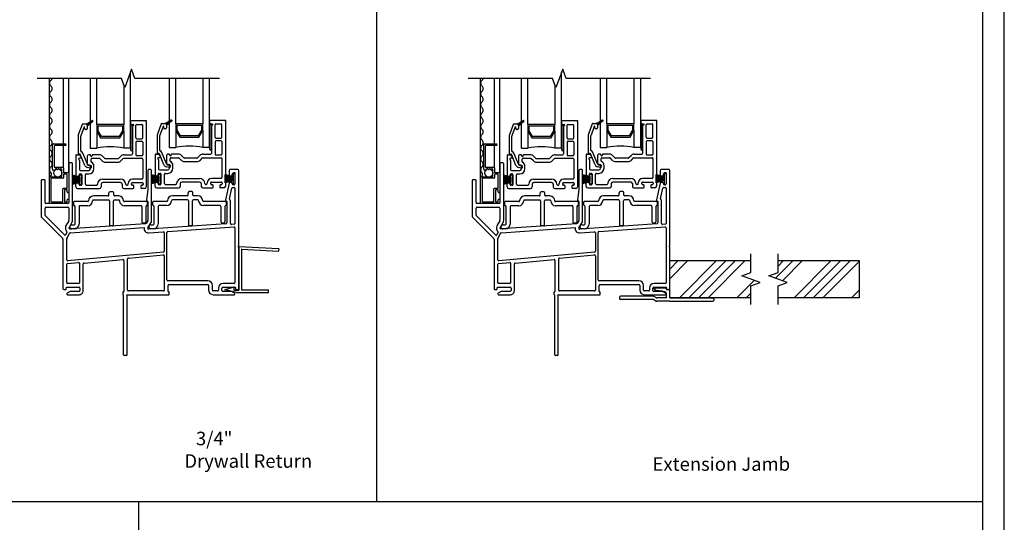
# Model space of a CAD drawing. Units: inches. Extents: x -23 to 201, y 96 to 186.
# Drawn here: x -10 to 9, y 114 to 124 of the extents above; entities that cross this region are included whole.
import ezdxf

# ---------------------------------------------------------------- set-up
doc = ezdxf.new("R2010")
doc.units = ezdxf.units.IN
doc.header["$MEASUREMENT"] = 0
doc.layers.get('0').update_dxf_attribs({"color": 251})
doc.layers.add('Defpoint (Model)', color=7, linetype='Continuous', plot=False)
for name, color, linetype in [('Frame', 251, 'Continuous'), ('Glass', 3, 'Continuous'), ('Interior Accesories', 251, 'Continuous'), ('Leader_Model', 7, 'Continuous'), ('Sash', 5, 'Continuous'), ('Screen', 1, 'Continuous'), ('SillDSAssemblyWithFlange', 251, 'Continuous')]:
    doc.layers.add(name, color=color, linetype=linetype)
doc.styles.add('Leader_Model', font='times.ttf', dxfattribs={"height": 0.25})
doc.styles.add('ROMAND', font='romand')

# ---------------------------------------------------------------- blocks, each defined once
blk = doc.blocks.new('Title block Model-flat-6')
at = {"layer": 'Defpoint (Model)'}
blk.add_lwpolyline([(0, -36.4), (32, -36.4), (32, 0), (0, 0)], close=True, dxfattribs=at)
blk.add_lwpolyline([(31.36, -36, 0.414214), (31.6, -35.76), (31.6, -0.64, 0.414214), (31.36, -0.4), (0.64, -0.4, 0.414214), (0.4, -0.64), (0.4, -35.76, 0.414214), (0.64, -36)], format="xyb", close=True, dxfattribs=at)
at = {"layer": 'Defpoint (Model)', "style": 'ROMAND'}
blk.add_attdef('DWG_NO.', (-0.196, 0.607), '', height=1.5, dxfattribs=at)
blk = doc.blocks.new('Title block Model_L1-flat-1')
for p, q in [((20.4, 18.2), (20.4, 36)), ((0.4, 18.2), (31.6, 18.2)), ((16, 0.4), (16, 18.2))]:
    blk.add_line(p, q)
blk.add_blockref('Title block Model-flat-6', (0, 36.4))
at = {"layer": 'Leader_Model', "char_height": 0.25, "width": 4.05673, "attachment_point": 1, "style": 'Leader_Model'}
for s, insert in [('\\pi1.73691;3/4"\\P\\pi0.87903;Drywall Return', (16.621, 19.49)), ('\\pi0.86461;Extension Jamb', (25.281, 19.017))]:
    blk.add_mtext(s, dxfattribs=dict(at, insert=insert))
blk = doc.blocks.new('SillExtensionJamb-flat-1')
at = {"layer": 'Interior Accesories'}
for p, q in [((2.948, 0.473), (3.105, 0.63)), ((2.948, 0.296), (3.281, 0.63)), ((2.948, 0.63), (4.448, 0.63)), ((2.948, -0.058), (2.948, 0.63)), ((3.124, -0.058), (3.812, 0.63)), ((3.301, -0.058), (3.989, 0.63)), ((3.477, -0.058), (4.165, 0.63)), ((3.654, -0.058), (4.342, 0.63)), ((4.9, 0.303), (5.226, 0.63)), ((4.948, 0.529), (5.049, 0.63)), ((4.948, 0.63), (6.448, 0.63)), ((5.029, 0.256), (5.403, 0.63)), ((5.245, -0.058), (5.933, 0.63)), ((5.422, -0.058), (6.11, 0.63)), ((5.599, -0.058), (6.287, 0.63)), ((5.775, -0.058), (6.448, 0.614)), ((6.448, 0.63), (6.448, -0.058)), ((4.184, -0.058), (4.507, 0.264)), ((2.652, 0.129), (2.885, 0.128)), ((2.682, 0.083), (2.652, 0.129)), ((2.811, 0.064), (2.694, 0.076)), ((2.811, 0.064), (2.84, 0.058)), ((2.854, 0.052), (2.84, 0.058)), ((2.885, 0.098), (2.885, 0.129)), ((2.885, 0.098), (2.917, 0.098)), ((2.885, -0.058), (2.885, 0.02)), ((2.948, -0.058), (2.948, 0.067)), ((2.948, 0.067), (2.948, 0.067)), ((4.361, -0.058), (4.448, 0.029)), ((6.306, -0.058), (6.448, 0.084)), ((2.019, -0.043), (2.019, -0.074)), ((2.635, -0.027), (2.034, -0.027)), ((2.635, -0.089), (2.034, -0.089)), ((2.691, -0.054), (2.651, -0.031)), ((2.691, -0.117), (2.651, -0.094)), ((2.885, -0.058), (2.706, -0.058)), ((2.948, -0.121), (2.706, -0.121)), ((2.948, -0.058), (3.745, -0.058)), ((4.448, -0.058), (2.948, -0.058)), ((2.948, -0.121), (3.745, -0.121)), ((3.76, -0.074), (3.76, -0.105)), ((6.448, -0.058), (4.948, -0.058))]:
    blk.add_line(p, q, dxfattribs=at)
for points in [[(4.448, -0.183), (4.448, 0.161), (4.62, 0.223), (4.276, 0.348), (4.448, 0.411), (4.448, 0.755)], [(4.948, -0.183), (4.948, 0.161), (5.12, 0.223), (4.776, 0.348), (4.948, 0.411), (4.948, 0.755)]]:
    blk.add_lwpolyline(points, dxfattribs=at)
for centre, radius, start, end in [((2.696, 0.093), 0.0165, 214.0203, 264.0203), ((2.854, 0.02), 0.0312, 0, 90), ((2.917, 0.067), 0.0312, 0, 90), ((2.034, -0.043), 0.0156, 90, 180), ((2.034, -0.074), 0.0156, 180, 270), ((2.635, -0.058), 0.0312, 60, 90), ((2.635, -0.121), 0.0312, 60, 90), ((2.706, -0.027), 0.0312, 240, 270), ((2.706, -0.09), 0.0312, 240, 270), ((3.745, -0.074), 0.0156, 0, 90), ((3.745, -0.105), 0.0156, 270, 0)]:
    blk.add_arc(centre, radius, start, end, dxfattribs=at)
blk = doc.blocks.new('Sill34DrywallReturn-flat-1')
at = {"layer": 'Interior Accesories', "linetype": 'Continuous'}
for p, q in [((2.948, 0.888), (2.948, 0.085)), ((2.953, 0.893), (3.682, 0.855)), ((2.998, 0.835), (2.998, 0.088)), ((3.003, 0.84), (3.68, 0.805)), ((3.687, 0.85), (3.685, 0.81)), ((2.696, 0.096), (2.852, 0.138)), ((2.905, 0.042), (2.696, 0.087)), ((2.858, 0.133), (2.858, 0.09)), ((2.863, 0.085), (2.948, 0.085)), ((2.931, 0.038), (3.493, 0.038)), ((2.998, 0.088), (3.493, 0.088)), ((3.498, 0.043), (3.498, 0.083))]:
    blk.add_line(p, q, dxfattribs=at)
for centre, radius, start, end in [((2.953, 0.888), 0.005, 89, 179), ((3.003, 0.835), 0.005, 87, 180), ((3.68, 0.81), 0.005, 267, 357), ((3.682, 0.85), 0.005, 357, 87), ((2.697, 0.091), 0.005, 105, 255), ((2.853, 0.133), 0.005, 360, 105), ((2.863, 0.09), 0.005, 180, 270), ((2.931, 0.138), 0.1, 255, 270), ((3.493, 0.083), 0.005, 0, 90), ((3.493, 0.043), 0.005, 270, 0)]:
    blk.add_arc(centre, radius, start, end, dxfattribs=at)
blk = doc.blocks.new('SillDSAssemblyWithFlange')
at = {"layer": 'Sash', "linetype": 'Continuous'}
h = blk.add_hatch(dxfattribs=at)
h.set_pattern_fill('USER', color=5, style=0)
h.set_pattern_definition([(315, (-77.678525, -47.968099), (-0.0141421356, -0.0141421356), [])])
h.paths.add_polyline_path([(0.131, 3.155), (0.241, 3.218, -0.131423), (0.246, 3.22, -0.414214), (0.256, 3.21, -0.222866), (0.252, 3.202), (0.151, 3.117), (0.151, 3.127, 0.317837)])
h = blk.add_hatch(dxfattribs=at)
h.set_pattern_fill('USER', color=5, style=0)
h.set_pattern_definition([(315, (-76.216044, -47.957095), (-0.0141421356, -0.0141421356), [])])
h.paths.add_polyline_path([(1.593, 3.166), (1.703, 3.229, -0.131423), (1.708, 3.231, -0.414214), (1.718, 3.221, -0.222866), (1.715, 3.213), (1.613, 3.128), (1.613, 3.138, 0.317837)])
at = {"layer": 'Frame'}
for p, q in [((-0.191, 2.422), (-0.191, 1.702)), ((-0.136, 2.437), (-0.176, 2.437)), ((-0.121, 1.375), (-0.121, 2.422)), ((1.269, 2.297), (1.269, 1.947)), ((1.324, 2.312), (1.284, 2.312)), ((1.339, 1.356), (1.339, 2.297)), ((2.774, 2.297), (2.774, 2.215)), ((2.936, 2.312), (2.789, 2.312)), ((2.789, 2.2), (2.816, 2.2)), ((2.831, 2.215), (2.831, 2.227)), ((2.846, 2.242), (2.866, 2.242)), ((2.881, 2.227), (2.881, 2.216)), ((2.881, 2.216), (2.881, 2.059)), ((2.951, 0.91), (2.951, 2.297)), ((-0.701, 2.11), (-0.701, 1.444)), ((-0.646, 2.125), (-0.686, 2.125)), ((-0.631, 1.702), (-0.631, 2.11)), ((2.771, 2.064), (2.704, 1.753)), ((2.816, 2.075), (2.785, 2.075)), ((2.831, 2.047), (2.831, 2.06)), ((2.866, 2.032), (2.846, 2.032)), ((2.881, 2.059), (2.881, 2.047)), ((1.269, 1.947), (1.244, 1.754)), ((2.78, 1.775), (2.822, 1.971)), ((2.837, 1.982), (2.866, 1.982)), ((2.881, 1.967), (2.881, 1.318)), ((-0.206, 1.687), (-0.616, 1.687)), ((1.244, 1.751), (1.244, 1.74)), ((1.254, 1.73), (1.261, 1.73)), ((1.269, 1.722), (1.269, 1.375)), ((2.704, 1.753), (2.704, 1.74)), ((2.714, 1.73), (2.729, 1.73)), ((2.729, 1.73), (2.729, 1.327)), ((2.799, 1.314), (2.799, 1.727)), ((-0.631, 1.473), (-0.631, 1.602)), ((-0.263, 1.099), (-0.627, 1.462)), ((-0.616, 1.617), (-0.206, 1.617)), ((-0.191, 1.602), (-0.191, 1.375)), ((-0.697, 1.433), (-0.303, 1.04)), ((-0.193, 1.367), (-0.241, 1.284)), ((-0.18, 1.249), (-0.133, 1.332)), ((1.227, 1.312), (-0.166, 1.215)), ((1.267, 1.367), (1.239, 1.319)), ((1.271, 1.235), (1.337, 1.348)), ((2.715, 1.312), (1.285, 1.212)), ((2.867, 1.303), (2.815, 1.299)), ((-0.253, 1.242), (-0.253, 1.229)), ((-0.226, 1.154), (-0.251, 1.101)), ((-0.228, 1.031), (-0.179, 1.136)), ((-0.183, 1.229), (-0.183, 1.242)), ((-0.162, 1.145), (1.2, 1.24)), ((1.29, 1.142), (1.558, 1.161)), ((1.574, 1.146), (1.574, 0.802)), ((1.624, 0.272), (1.624, 1.152)), ((1.638, 1.167), (2.865, 1.252)), ((2.881, 1.237), (2.881, 0.222)), ((-0.299, 1.029), (-0.299, 0.112)), ((-0.229, 0.643), (-0.229, 1.027)), ((1.56, 0.787), (-0.213, 0.628)), ((0.911, 0.678), (1.558, 0.736)), ((2.941, 0.897), (2.949, 0.904)), ((2.948, 0.879), (2.942, 0.885)), ((2.951, 0.112), (2.951, 0.873)), ((-0.229, 0.222), (-0.229, 0.562)), ((-0.215, 0.577), (-0.009, 0.596)), ((0.007, 0.581), (0.007, 0.222)), ((0.077, 0.077), (0.077, 0.57)), ((0.091, 0.585), (0.811, 0.649)), ((0.827, 0.634), (0.827, 0.058)), ((0.897, 0.085), (0.897, 0.663)), ((1.574, 0.721), (1.574, 0.085)), ((-0.008, 0.207), (-0.214, 0.207)), ((2.379, 0.257), (1.639, 0.257)), ((1.659, 0.188), (2.379, 0.188)), ((2.866, 0.207), (2.66, 0.207)), ((-0.284, 0.097), (-0.247, 0.097)), ((-0.239, 0.105), (-0.239, 0.129)), ((-0.231, 0.137), (0, 0.137)), ((-0.166, 0.06), (-0.222, 0.028)), ((-0.214, 0), (0, 0)), ((-0.214, 0), (-0.214, 0)), ((0, 0.062), (-0.158, 0.062)), ((-0.158, 0.062), (-0.158, 0.062)), ((0, 0.062), (0, 0.062)), ((0, 0), (0, 0)), ((0.015, 0.122), (0.015, 0.077)), ((0.807, 0.042), (0.807, 0.008)), ((0.819, 0.05), (0.815, 0.05)), ((0.875, 0), (1.656, 0)), ((1.559, 0.07), (0.912, 0.07)), ((1.644, 0.058), (1.644, 0.173)), ((1.656, 0.05), (1.652, 0.05)), ((1.664, 0.008), (1.664, 0.042)), ((2.394, 0.173), (2.394, 0.112)), ((2.394, 0.112), (2.394, 0.085)), ((2.464, 0.085), (2.464, 0.173)), ((2.56, 0.07), (2.479, 0.07)), ((2.479, 0), (2.866, 0)), ((2.575, 0.122), (2.575, 0.085)), ((2.637, 0.077), (2.637, 0.122)), ((2.652, 0.137), (2.883, 0.137)), ((2.811, 0.062), (2.652, 0.062)), ((2.873, 0.028), (2.818, 0.06)), ((2.891, 0.129), (2.891, 0.105)), ((2.899, 0.097), (2.936, 0.097)), ((2.951, 0.112), (2.951, 0.112)), ((0.823, -1.11), (0.823, -0.008)), ((0.885, -1.11), (0.885, -0.016)), ((0.87, -1.125), (0.838, -1.125))]:
    blk.add_line(p, q, dxfattribs=at)
at = {"layer": 'Frame', "linetype": 'Continuous'}
for p, q in [((2.698, 2.222), (2.847, 2.193)), ((2.698, 2.066), (2.698, 2.222)), ((2.698, 2.21), (2.759, 2.21)), ((2.698, 2.19), (2.847, 2.19)), ((2.847, 2.24), (2.847, 2.193)), ((2.847, 2.193), (2.847, 2.102)), ((2.872, 2.255), (2.862, 2.255)), ((2.887, 2.061), (2.887, 2.24)), ((2.698, 2.17), (2.847, 2.17)), ((2.698, 2.15), (2.847, 2.15)), ((2.698, 2.13), (2.847, 2.13)), ((2.698, 2.11), (2.847, 2.11)), ((2.847, 2.102), (2.698, 2.066)), ((2.698, 2.09), (2.798, 2.09)), ((2.698, 2.07), (2.716, 2.07)), ((2.847, 2.102), (2.847, 2.061)), ((2.862, 2.046), (2.872, 2.046)), ((0.537, 1.825), (0.264, 1.825)), ((0.552, 1.84), (0.552, 1.882)), ((0.621, 1.902), (0.572, 1.902)), ((0.641, 1.839), (0.641, 1.882)), ((0.733, 1.825), (0.656, 1.825)), ((1.998, 1.828), (1.725, 1.828)), ((2.013, 1.843), (2.013, 1.885)), ((2.082, 1.905), (2.033, 1.905)), ((2.102, 1.842), (2.102, 1.885)), ((2.194, 1.828), (2.117, 1.828)), ((-0.106, 1.705), (-0.106, 1.66)), ((0.159, 1.72), (-0.091, 1.72)), ((0.159, 1.645), (0.014, 1.645)), ((0.544, 1.75), (0.264, 1.75)), ((0.559, 1.735), (0.559, 1.286)), ((0.634, 1.286), (0.634, 1.735)), ((0.733, 1.75), (0.649, 1.75)), ((1.249, 1.72), (0.838, 1.72)), ((1.144, 1.645), (0.838, 1.645)), ((1.264, 1.66), (1.264, 1.705)), ((1.355, 1.708), (1.355, 1.663)), ((1.62, 1.723), (1.37, 1.723)), ((1.62, 1.648), (1.475, 1.648)), ((2.005, 1.753), (1.725, 1.753)), ((2.02, 1.738), (2.02, 1.289)), ((2.095, 1.289), (2.095, 1.738)), ((2.194, 1.753), (2.11, 1.753)), ((2.71, 1.723), (2.299, 1.723)), ((2.605, 1.648), (2.299, 1.648)), ((2.725, 1.663), (2.725, 1.708)), ((-0.076, 1.306), (-0.076, 1.63)), ((-0.001, 1.63), (-0.001, 1.306)), ((1.159, 1.63), (1.159, 1.343)), ((1.234, 1.63), (1.234, 1.343)), ((1.385, 1.309), (1.385, 1.633)), ((1.46, 1.633), (1.46, 1.309)), ((2.62, 1.633), (2.62, 1.346)), ((2.695, 1.633), (2.695, 1.346)), ((-0.137, 1.291), (-0.091, 1.291)), ((1.174, 1.328), (1.219, 1.328)), ((1.324, 1.294), (1.37, 1.294)), ((2.635, 1.331), (2.68, 1.331)), ((-0.172, 1.256), (-0.172, 1.251)), ((-0.091, 1.216), (-0.137, 1.216)), ((0.619, 1.271), (0.574, 1.271)), ((1.289, 1.259), (1.289, 1.254)), ((1.37, 1.219), (1.324, 1.219)), ((2.08, 1.274), (2.035, 1.274))]:
    blk.add_line(p, q, dxfattribs=at)
at = {"layer": 'Frame'}
for centre, radius, start, end in [((-0.176, 2.422), 0.015, 90, 180), ((-0.136, 2.422), 0.015, 0, 90), ((1.284, 2.297), 0.015, 90, 180), ((1.324, 2.297), 0.015, 0, 90), ((2.789, 2.297), 0.015, 90, 180), ((2.789, 2.215), 0.015, 180, 270), ((2.816, 2.215), 0.015, 270, 360), ((2.846, 2.227), 0.015, 90, 180), ((2.866, 2.227), 0.015, 0, 90), ((2.936, 2.297), 0.015, 0, 90), ((-0.686, 2.11), 0.015, 90, 180), ((-0.646, 2.11), 0.015, 0, 90), ((2.785, 2.06), 0.015, 90, 166.0397), ((2.816, 2.06), 0.015, 0, 90), ((2.846, 2.047), 0.015, 180, 270), ((2.866, 2.047), 0.015, 270, 0), ((2.837, 1.967), 0.015, 90, 167.7949), ((2.866, 1.967), 0.015, 0, 90), ((-0.616, 1.702), 0.015, 180, 270), ((-0.206, 1.702), 0.015, 270, 0), ((1.259, 1.751), 0.015, 168.3662, 180), ((1.254, 1.74), 0.01, 180, 270), ((1.261, 1.722), 0.008, 0, 90), ((2.714, 1.74), 0.01, 180, 270), ((2.795, 1.772), 0.015, 167.7949, 222.4779), ((2.741, 1.722), 0.058, 4.4198, 42.4779), ((-0.616, 1.602), 0.015, 90, 180), ((-0.616, 1.473), 0.015, 180, 225), ((-0.206, 1.602), 0.015, 0, 90), ((-0.686, 1.444), 0.015, 180, 225), ((-0.168, 1.242), 0.085, 150, 180), ((-0.206, 1.375), 0.015, 330, 0), ((-0.206, 1.375), 0.085, 330, 0), ((1.226, 1.327), 0.015, 273.9882, 330), ((1.254, 1.375), 0.015, 330, 0), ((1.324, 1.356), 0.015, 330, 0), ((2.714, 1.327), 0.015, 274, 0), ((2.814, 1.314), 0.015, 180, 274), ((2.866, 1.318), 0.015, 274, 0), ((-0.258, 1.104), 0.008, 225, 334.8943), ((-0.168, 1.229), 0.085, 180, 223.9699), ((-0.239, 1.16), 0.015, 334.8943, 43.9699), ((-0.168, 1.242), 0.015, 150, 180), ((-0.168, 1.229), 0.015, 180, 273.9882), ((-0.165, 1.129), 0.015, 91.181, 154.8943), ((-0.168, 1.229), 0.085, 271.181, 273.9882), ((1.284, 1.227), 0.085, 171.5041, 274), ((1.284, 1.227), 0.015, 150, 274), ((1.559, 1.146), 0.015, 0, 94), ((1.639, 1.152), 0.015, 94, 180), ((2.866, 1.237), 0.015, 0, 94), ((-0.314, 1.029), 0.015, 0, 45), ((-0.221, 1.027), 0.008, 154.8943, 180), ((1.559, 0.721), 0.015, 0, 95.1219), ((1.559, 0.802), 0.015, 275.1219, 0), ((2.947, 0.891), 0.008, 137, 227), ((2.943, 0.873), 0.008, 0, 47), ((2.943, 0.91), 0.008, 317, 0), ((-0.214, 0.643), 0.015, 180, 275.1219), ((-0.214, 0.562), 0.015, 95.1219, 180), ((-0.008, 0.581), 0.015, 0, 95.1219), ((0.092, 0.57), 0.015, 95.1219, 180), ((0.812, 0.634), 0.015, 0, 95.1219), ((0.912, 0.663), 0.015, 95.1219, 180), ((-0.214, 0.222), 0.015, 180, 270), ((-0.008, 0.222), 0.015, 270, 0), ((1.639, 0.272), 0.015, 180, 270), ((1.659, 0.173), 0.015, 90, 180), ((2.379, 0.173), 0.085, 0, 90), ((2.379, 0.173), 0.015, 0, 90), ((2.66, 0.122), 0.085, 90, 180), ((2.866, 0.222), 0.015, 270, 0), ((-0.284, 0.112), 0.015, 180, 270), ((-0.247, 0.105), 0.008, 270, 0), ((-0.231, 0.129), 0.008, 90, 180), ((-0.214, 0.015), 0.0149, 120, 180), ((-0.214, 0.015), 0.0149, 180, 269.9626), ((-0.158, 0.047), 0.015, 89.9494, 120), ((0, 0.122), 0.015, 0, 90), ((0, 0.077), 0.077, 269.9626, 0), ((0, 0.077), 0.015, 269.9494, 0), ((0.815, 0.042), 0.008, 90, 180), ((0.815, 0.008), 0.008, 180, 270), ((0.815, -0.008), 0.008, 0, 90), ((0.819, 0.058), 0.008, 270, 0), ((0.885, 0), 0.01, 180, 243.6122), ((0.912, 0.085), 0.015, 180, 270), ((1.559, 0.085), 0.015, 270, 0), ((1.652, 0.058), 0.008, 180, 270), ((1.656, 0.042), 0.008, 0, 90), ((1.656, 0.008), 0.008, 270, 0), ((2.479, 0.085), 0.085, 180, 270), ((2.479, 0.085), 0.015, 180, 270), ((2.56, 0.085), 0.015, 270, 360), ((2.652, 0.122), 0.015, 90, 180), ((2.652, 0.077), 0.015, 180, 270), ((2.811, 0.047), 0.015, 60, 90), ((2.866, 0.015), 0.015, 270, 360), ((2.866, 0.015), 0.015, 360, 60), ((2.883, 0.129), 0.008, 0, 90), ((2.899, 0.105), 0.008, 180, 269.9973), ((2.936, 0.112), 0.015, 269.9973, 0), ((0.877, -0.016), 0.008, 0, 63.6122), ((0.838, -1.11), 0.015, 180, 270), ((0.87, -1.11), 0.015, 270, 0)]:
    blk.add_arc(centre, radius, start, end, dxfattribs=at)
at = {"layer": 'Frame', "linetype": 'Continuous'}
for centre, radius, start, end in [((2.862, 2.24), 0.015, 90, 180), ((2.872, 2.24), 0.015, 0, 90), ((2.862, 2.061), 0.015, 180, 270), ((2.872, 2.061), 0.015, 270, 0), ((0.264, 1.735), 0.09, 90, 180), ((0.537, 1.84), 0.015, 270, 0), ((0.572, 1.882), 0.02, 90, 180), ((0.621, 1.882), 0.02, 0, 90), ((0.656, 1.84), 0.015, 183.3442, 270), ((0.733, 1.735), 0.09, 0, 90), ((1.725, 1.738), 0.09, 90, 180), ((1.998, 1.843), 0.015, 270, 0), ((2.033, 1.885), 0.02, 90, 180), ((2.082, 1.885), 0.02, 0, 90), ((2.117, 1.843), 0.015, 183.3442, 270), ((2.194, 1.738), 0.09, 0, 90), ((-0.091, 1.705), 0.015, 90, 180), ((-0.091, 1.66), 0.015, 180, 270), ((-0.091, 1.63), 0.015, 0, 90), ((0.014, 1.63), 0.015, 90, 180), ((0.159, 1.735), 0.09, 270, 0), ((0.159, 1.735), 0.015, 270, 0), ((0.264, 1.735), 0.015, 90, 180), ((0.544, 1.735), 0.015, 0, 90), ((0.649, 1.735), 0.015, 90, 180), ((0.733, 1.735), 0.015, 0, 90), ((0.838, 1.735), 0.09, 180, 270), ((0.838, 1.735), 0.015, 180, 270), ((1.144, 1.63), 0.015, 0, 90), ((1.249, 1.63), 0.015, 90, 180), ((1.249, 1.705), 0.015, 0, 90), ((1.249, 1.66), 0.015, 270, 0), ((1.37, 1.708), 0.015, 90, 180), ((1.37, 1.663), 0.015, 180, 270), ((1.37, 1.633), 0.015, 0, 90), ((1.475, 1.633), 0.015, 90, 180), ((1.62, 1.738), 0.09, 270, 0), ((1.62, 1.738), 0.015, 270, 0), ((1.725, 1.738), 0.015, 90, 180), ((2.005, 1.738), 0.015, 0, 90), ((2.11, 1.738), 0.015, 90, 180), ((2.194, 1.738), 0.015, 0, 90), ((2.299, 1.738), 0.09, 180, 270), ((2.299, 1.738), 0.015, 180, 270), ((2.605, 1.633), 0.015, 0, 90), ((2.71, 1.633), 0.015, 90, 180), ((2.71, 1.708), 0.015, 0, 90), ((2.71, 1.663), 0.015, 270, 0), ((-0.137, 1.256), 0.035, 90, 180), ((-0.091, 1.306), 0.015, 270, 0), ((-0.091, 1.306), 0.09, 270, 0), ((0.574, 1.286), 0.015, 180, 270), ((0.619, 1.286), 0.015, 270, 0), ((1.174, 1.343), 0.015, 180, 270), ((1.219, 1.343), 0.015, 270, 0), ((1.324, 1.259), 0.035, 90, 180), ((1.37, 1.309), 0.015, 270, 0), ((1.37, 1.309), 0.09, 270, 0), ((2.035, 1.289), 0.015, 180, 270), ((2.08, 1.289), 0.015, 270, 0), ((2.635, 1.346), 0.015, 180, 270), ((2.68, 1.346), 0.015, 270, 0), ((-0.137, 1.251), 0.035, 180, 270), ((1.324, 1.254), 0.035, 180, 270)]:
    blk.add_arc(centre, radius, start, end, dxfattribs=at)
at = {"layer": 'Glass', "color": 3, "linetype": 'Continuous'}
for p, q in [((0.951, 2.712), (0.951, 4.119)), ((0.201, 4), (0.201, 2.712)), ((0.326, 3.149), (0.326, 4)), ((0.826, 3.881), (0.826, 3.149)), ((1.663, 4), (1.663, 2.723)), ((1.788, 3.16), (1.788, 4)), ((2.288, 4), (2.288, 3.16)), ((2.413, 2.723), (2.413, 4)), ((0.826, 3.149), (0.326, 3.149)), ((0.326, 3.149), (0.326, 3.024)), ((0.351, 3.031), (0.351, 3.124)), ((0.351, 3.124), (0.801, 3.124)), ((0.801, 3.124), (0.801, 3.031)), ((0.826, 3.024), (0.826, 3.149)), ((2.288, 3.16), (1.788, 3.16)), ((1.788, 3.16), (1.788, 3.035)), ((1.813, 3.042), (1.813, 3.135)), ((1.813, 3.135), (2.263, 3.135)), ((2.263, 3.135), (2.263, 3.042)), ((2.288, 3.035), (2.288, 3.16)), ((0.326, 3.024), (0.398, 2.899)), ((0.326, 3.024), (0.326, 2.712)), ((0.413, 2.924), (0.351, 3.031)), ((0.739, 2.924), (0.413, 2.924)), ((0.801, 3.031), (0.739, 2.924)), ((0.754, 2.899), (0.826, 3.024)), ((0.826, 3.024), (0.826, 2.712)), ((1.788, 3.035), (1.86, 2.91)), ((1.788, 3.035), (1.788, 2.723)), ((1.875, 2.935), (1.813, 3.042)), ((2.201, 2.935), (1.875, 2.935)), ((2.263, 3.042), (2.201, 2.935)), ((2.216, 2.91), (2.288, 3.035)), ((2.288, 3.035), (2.288, 2.723)), ((0.398, 2.899), (0.754, 2.899)), ((1.86, 2.91), (2.216, 2.91)), ((0.201, 2.712), (0.326, 2.712)), ((0.951, 2.712), (0.826, 2.712)), ((1.663, 2.723), (1.788, 2.723)), ((2.413, 2.723), (2.288, 2.723))]:
    blk.add_line(p, q, dxfattribs=at)
for centre in [(0.576, 1.474), (2.038, 1.485)]:
    blk.add_arc(centre, 1.262, 78.5788, 101.4212, dxfattribs=at)
at = {"layer": 'Sash', "color": 5, "linetype": 'Continuous'}
for p, q in [((0.055, 3.147), (-0.015, 2.955)), ((0.091, 3.101), (0.032, 2.938)), ((0.069, 3.157), (0.121, 3.157)), ((0.101, 3.072), (0.101, 3.099)), ((0.131, 3.155), (0.241, 3.219)), ((0.252, 3.202), (0.151, 3.118)), ((0.151, 3.127), (0.151, 3.118)), ((0.151, 3.118), (0.151, 3.072)), ((0.951, 3.13), (0.951, 2.68)), ((0.959, 3.147), (0.996, 3.147)), ((1.226, 3.212), (0.966, 3.212)), ((0.986, 2.68), (0.986, 3.13)), ((0.986, 3.119), (0.986, 2.602)), ((0.996, 3.127), (0.994, 3.127)), ((1.051, 2.899), (1.051, 3.132)), ((1.066, 3.147), (1.161, 3.147)), ((1.176, 2.899), (1.176, 3.132)), ((1.241, 3.197), (1.241, 1.992)), ((1.517, 3.158), (1.447, 2.966)), ((1.553, 3.112), (1.494, 2.949)), ((1.531, 3.168), (1.583, 3.168)), ((1.563, 3.083), (1.563, 3.11)), ((1.593, 3.166), (1.703, 3.23)), ((1.714, 3.213), (1.613, 3.129)), ((1.613, 3.138), (1.613, 3.129)), ((1.613, 3.129), (1.613, 3.083)), ((2.413, 3.141), (2.413, 2.691)), ((2.421, 3.158), (2.458, 3.158)), ((2.688, 3.223), (2.428, 3.223)), ((2.448, 2.691), (2.448, 3.141)), ((2.448, 3.13), (2.448, 2.613)), ((2.458, 3.138), (2.456, 3.138)), ((2.513, 2.91), (2.513, 3.143)), ((2.528, 3.158), (2.623, 3.158)), ((2.638, 2.91), (2.638, 3.143)), ((2.703, 3.208), (2.703, 2.003)), ((-0.019, 2.932), (-0.019, 2.597)), ((0.031, 2.654), (0.031, 2.932)), ((0.136, 3.057), (0.116, 3.057)), ((1.443, 2.943), (1.443, 2.608)), ((1.493, 2.665), (1.493, 2.943)), ((1.598, 3.068), (1.578, 3.068)), ((1.051, 2.819), (1.051, 2.587)), ((1.066, 2.884), (1.161, 2.884)), ((1.161, 2.834), (1.066, 2.834)), ((1.176, 2.819), (1.176, 2.587)), ((2.513, 2.83), (2.513, 2.598)), ((2.528, 2.895), (2.623, 2.895)), ((2.623, 2.845), (2.528, 2.845)), ((2.638, 2.83), (2.638, 2.598)), ((-0.059, 2.579), (-0.059, 2.204)), ((-0.051, 2.587), (0.007, 2.587)), ((0.013, 2.601), (0.008, 2.601)), ((0.045, 2.537), (0.02, 2.579)), ((0.106, 2.391), (0.021, 2.596)), ((0.152, 2.411), (0.067, 2.615)), ((0.157, 2.4), (0.157, 2.572)), ((0.203, 2.587), (0.172, 2.587)), ((0.211, 2.572), (0.211, 2.579)), ((0.241, 2.579), (0.241, 2.572)), ((0.374, 2.587), (0.249, 2.587)), ((0.43, 2.563), (0.474, 2.519)), ((0.727, 2.519), (0.772, 2.563)), ((0.828, 2.587), (0.971, 2.587)), ((1.066, 2.572), (1.161, 2.572)), ((1.403, 2.59), (1.403, 2.215)), ((1.411, 2.598), (1.469, 2.598)), ((1.475, 2.612), (1.47, 2.612)), ((1.507, 2.548), (1.482, 2.59)), ((1.568, 2.402), (1.483, 2.607)), ((1.614, 2.422), (1.529, 2.626)), ((1.619, 2.411), (1.619, 2.583)), ((1.665, 2.598), (1.634, 2.598)), ((1.673, 2.583), (1.673, 2.59)), ((1.703, 2.59), (1.703, 2.583)), ((1.836, 2.598), (1.711, 2.598)), ((1.892, 2.574), (1.936, 2.53)), ((2.189, 2.53), (2.234, 2.574)), ((2.29, 2.598), (2.433, 2.598)), ((2.528, 2.583), (2.623, 2.583)), ((0.036, 2.522), (0.006, 2.522)), ((0.006, 2.481), (0.006, 2.312)), ((0.213, 2.388), (0.162, 2.402)), ((0.165, 2.392), (0.182, 2.392)), ((0.207, 2.327), (0.207, 2.367)), ((0.222, 2.456), (0.222, 2.507)), ((0.237, 2.522), (0.374, 2.522)), ((0.272, 2.327), (0.272, 2.377)), ((0.428, 2.473), (0.384, 2.517)), ((0.717, 2.514), (0.485, 2.514)), ((0.485, 2.449), (0.717, 2.449)), ((0.773, 2.473), (0.817, 2.517)), ((0.828, 2.522), (1.161, 2.522)), ((1.176, 2.507), (1.176, 2.487)), ((1.176, 2.487), (1.176, 2.152)), ((1.498, 2.533), (1.468, 2.533)), ((1.468, 2.492), (1.468, 2.323)), ((1.675, 2.399), (1.624, 2.413)), ((1.627, 2.403), (1.644, 2.403)), ((1.669, 2.338), (1.669, 2.378)), ((1.684, 2.467), (1.684, 2.518)), ((1.699, 2.533), (1.836, 2.533)), ((1.734, 2.338), (1.734, 2.388)), ((1.89, 2.484), (1.846, 2.528)), ((2.179, 2.525), (1.947, 2.525)), ((1.947, 2.46), (2.179, 2.46)), ((2.235, 2.484), (2.279, 2.528)), ((2.29, 2.533), (2.623, 2.533)), ((2.638, 2.518), (2.638, 2.498)), ((2.638, 2.498), (2.638, 2.163)), ((-0.122, 2.207), (-0.117, 2.207)), ((-0.122, 2.187), (-0.044, 2.187)), ((0.011, 2.172), (-0.121, 2.208)), ((-0.044, 2.189), (-0.014, 2.189)), ((0.001, 2.204), (0.001, 2.217)), ((0.011, 2.172), (0.011, 2.202)), ((0.016, 2.232), (0.036, 2.232)), ((0.021, 2.297), (0.177, 2.297)), ((0.026, 2.217), (0.036, 2.217)), ((0.051, 2.217), (0.051, 2.037)), ((0.051, 2.052), (0.051, 2.202)), ((0.116, 2.042), (0.116, 2.217)), ((0.131, 2.232), (0.177, 2.232)), ((0.2, 2.34), (0.15, 2.354)), ((1.341, 2.219), (1.341, 2.056)), ((1.473, 2.183), (1.341, 2.219)), ((1.341, 2.218), (1.346, 2.218)), ((1.341, 2.198), (1.418, 2.198)), ((1.418, 2.2), (1.448, 2.2)), ((1.463, 2.215), (1.463, 2.228)), ((1.473, 2.183), (1.473, 2.213)), ((1.478, 2.243), (1.498, 2.243)), ((1.483, 2.308), (1.639, 2.308)), ((1.488, 2.228), (1.498, 2.228)), ((1.513, 2.228), (1.513, 2.048)), ((1.513, 2.063), (1.513, 2.213)), ((1.578, 2.053), (1.578, 2.228)), ((1.593, 2.243), (1.639, 2.243)), ((1.662, 2.351), (1.612, 2.365)), ((-0.122, 2.167), (0.011, 2.167)), ((-0.122, 2.147), (0.011, 2.147)), ((-0.122, 2.127), (0.011, 2.127)), ((-0.122, 2.107), (0.011, 2.107)), ((-0.122, 2.087), (0.011, 2.087)), ((-0.122, 2.067), (-0.044, 2.067)), ((-0.122, 2.047), (-0.115, 2.047)), ((-0.121, 2.045), (0.011, 2.082)), ((-0.059, 1.992), (-0.059, 2.049)), ((-0.014, 2.064), (-0.044, 2.064)), ((0.001, 2.037), (0.001, 2.049)), ((0.011, 2.172), (0.011, 2.082)), ((0.011, 2.052), (0.011, 2.082)), ((0.036, 2.022), (0.016, 2.022)), ((0.026, 2.037), (0.036, 2.037)), ((0.131, 2.027), (0.326, 2.027)), ((0.406, 2.042), (0.406, 1.992)), ((0.436, 2.137), (0.766, 2.137)), ((0.766, 2.072), (0.436, 2.072)), ((0.796, 2.042), (0.796, 1.992)), ((0.876, 2.027), (0.891, 2.027)), ((0.906, 2.042), (0.906, 2.057)), ((0.971, 2.037), (0.971, 2.057)), ((1.161, 2.137), (0.986, 2.137)), ((0.986, 2.072), (1.166, 2.072)), ((0.998, 2.022), (0.986, 2.022)), ((1.013, 1.977), (1.013, 2.007)), ((1.138, 2.007), (1.138, 1.977)), ((1.166, 2.022), (1.153, 2.022)), ((1.181, 2.057), (1.181, 2.037)), ((1.341, 2.178), (1.473, 2.178)), ((1.341, 2.158), (1.473, 2.158)), ((1.341, 2.138), (1.473, 2.138)), ((1.341, 2.118), (1.473, 2.118)), ((1.341, 2.098), (1.473, 2.098)), ((1.341, 2.056), (1.473, 2.093)), ((1.341, 2.078), (1.419, 2.078)), ((1.341, 2.058), (1.347, 2.058)), ((1.403, 2.003), (1.403, 2.06)), ((1.448, 2.075), (1.418, 2.075)), ((1.463, 2.048), (1.463, 2.06)), ((1.473, 2.183), (1.473, 2.093)), ((1.473, 2.063), (1.473, 2.093)), ((1.498, 2.033), (1.478, 2.033)), ((1.488, 2.048), (1.498, 2.048)), ((1.593, 2.038), (1.788, 2.038)), ((1.868, 2.053), (1.868, 2.003)), ((1.898, 2.148), (2.228, 2.148)), ((2.228, 2.083), (1.898, 2.083)), ((2.258, 2.053), (2.258, 2.003)), ((2.338, 2.038), (2.353, 2.038)), ((2.368, 2.053), (2.368, 2.068)), ((2.433, 2.048), (2.433, 2.068)), ((2.623, 2.148), (2.448, 2.148)), ((2.448, 2.083), (2.628, 2.083)), ((2.46, 2.033), (2.448, 2.033)), ((2.475, 1.988), (2.475, 2.018)), ((2.6, 2.018), (2.6, 1.988)), ((2.628, 2.033), (2.615, 2.033)), ((2.643, 2.068), (2.643, 2.048)), ((-0.029, 1.962), (0.376, 1.962)), ((0.826, 1.962), (0.998, 1.962)), ((1.211, 1.962), (1.153, 1.962)), ((1.433, 1.973), (1.838, 1.973)), ((2.288, 1.973), (2.46, 1.973)), ((2.673, 1.973), (2.615, 1.973))]:
    blk.add_line(p, q, dxfattribs=at)
at = {"layer": 'Sash', "color": 5}
for p, q in [((0.951, 3.197), (0.951, 3.155)), ((2.413, 3.208), (2.413, 3.166))]:
    blk.add_line(p, q, dxfattribs=at)
at = {"layer": 'Sash', "color": 5, "linetype": 'Continuous'}
for centre, radius, start, end in [((0.069, 3.142), 0.015, 90, 160), ((0.096, 3.099), 0.005, 0, 160), ((0.121, 3.127), 0.03, 70.5288, 90), ((0.121, 3.127), 0.03, 0, 70.5288), ((0.246, 3.21), 0.01, 90, 119.9482), ((0.246, 3.21), 0.01, 0, 90), ((0.246, 3.21), 0.01, 309.7442, 0), ((0.966, 3.197), 0.015, 90, 180), ((0.959, 3.155), 0.008, 180, 270), ((0.969, 3.13), 0.0175, 0, 180), ((0.994, 3.119), 0.008, 90, 180), ((0.996, 3.137), 0.01, 0, 90), ((0.996, 3.137), 0.01, 270, 0), ((1.066, 3.132), 0.015, 90, 180), ((1.161, 3.132), 0.015, 0, 90), ((1.226, 3.197), 0.015, 0, 90), ((1.531, 3.153), 0.015, 90, 160), ((1.558, 3.11), 0.005, 0, 160), ((1.583, 3.138), 0.03, 70.5288, 90), ((1.583, 3.138), 0.03, 0, 70.5288), ((1.708, 3.221), 0.01, 90, 119.9482), ((1.708, 3.221), 0.01, 0, 90), ((1.708, 3.221), 0.01, 309.7442, 0), ((2.428, 3.208), 0.015, 90, 180), ((2.421, 3.166), 0.008, 180, 270), ((2.431, 3.141), 0.0175, 0, 180), ((2.456, 3.13), 0.008, 90, 180), ((2.458, 3.148), 0.01, 0, 90), ((2.458, 3.148), 0.01, 270, 0), ((2.528, 3.143), 0.015, 90, 180), ((2.623, 3.143), 0.015, 0, 90), ((2.688, 3.208), 0.015, 0, 90), ((0.046, 2.932), 0.065, 160, 180), ((0.046, 2.932), 0.015, 160, 180), ((0.116, 3.072), 0.015, 180, 270), ((0.136, 3.072), 0.015, 270, 0), ((1.508, 2.943), 0.065, 160, 180), ((1.508, 2.943), 0.015, 160, 180), ((1.578, 3.083), 0.015, 180, 270), ((1.598, 3.083), 0.015, 270, 0), ((1.066, 2.899), 0.015, 180, 270), ((1.066, 2.819), 0.015, 90, 180), ((1.161, 2.899), 0.015, 270, 0), ((1.161, 2.819), 0.015, 0, 90), ((2.528, 2.91), 0.015, 180, 270), ((2.528, 2.83), 0.015, 90, 180), ((2.623, 2.91), 0.015, 270, 0), ((2.623, 2.83), 0.015, 0, 90), ((-0.051, 2.579), 0.008, 90, 180), ((-0.009, 2.597), 0.01, 180, 270), ((-0.009, 2.597), 0.01, 270, 347.1604), ((0.008, 2.593), 0.008, 90, 167.1604), ((0.007, 2.572), 0.015, 30, 90), ((0.013, 2.593), 0.008, 22.6958, 90), ((0.039, 2.654), 0.008, 180, 247.2203), ((0.013, 2.593), 0.058, 22.6958, 67.2203), ((0.172, 2.572), 0.015, 90, 180), ((0.203, 2.579), 0.008, 0, 90), ((0.226, 2.572), 0.015, 180, 270), ((0.226, 2.572), 0.015, 270, 0), ((0.249, 2.579), 0.008, 90, 180), ((0.374, 2.507), 0.08, 45, 90), ((0.828, 2.507), 0.08, 90, 135), ((0.969, 2.68), 0.0175, 180, 0), ((0.971, 2.602), 0.015, 270, 0), ((1.066, 2.587), 0.015, 180, 270), ((1.161, 2.587), 0.015, 270, 0), ((1.411, 2.59), 0.008, 90, 180), ((1.453, 2.608), 0.01, 180, 270), ((1.453, 2.608), 0.01, 270, 347.1604), ((1.47, 2.604), 0.008, 90, 167.1604), ((1.469, 2.583), 0.015, 30, 90), ((1.475, 2.604), 0.008, 22.6958, 90), ((1.501, 2.665), 0.008, 180, 247.2203), ((1.475, 2.604), 0.058, 22.6958, 67.2203), ((1.634, 2.583), 0.015, 90, 180), ((1.665, 2.59), 0.008, 0, 90), ((1.688, 2.583), 0.015, 180, 270), ((1.688, 2.583), 0.015, 270, 0), ((1.711, 2.59), 0.008, 90, 180), ((1.836, 2.518), 0.08, 45, 90), ((2.29, 2.518), 0.08, 90, 135), ((2.431, 2.691), 0.0175, 180, 0), ((2.433, 2.613), 0.015, 270, 0), ((2.528, 2.598), 0.015, 180, 270), ((2.623, 2.598), 0.015, 270, 0), ((0.006, 2.507), 0.015, 90, 180), ((0.006, 2.507), 0.015, 180, 240), ((-0.009, 2.481), 0.015, 0, 60), ((0.036, 2.532), 0.01, 270, 359.403), ((0.036, 2.532), 0.01, 359.403, 30), ((0.166, 2.416), 0.065, 202.6958, 255), ((0.166, 2.416), 0.015, 202.6958, 255), ((0.165, 2.4), 0.008, 180, 270), ((0.182, 2.367), 0.025, 0, 90), ((0.206, 2.364), 0.025, 359.9222, 75), ((0.237, 2.507), 0.015, 90, 180), ((0.23, 2.456), 0.008, 180, 244.417), ((0.192, 2.377), 0.08, 0, 64.417), ((0.374, 2.507), 0.015, 45, 90), ((0.485, 2.529), 0.08, 225, 270), ((0.485, 2.529), 0.015, 225, 270), ((0.717, 2.529), 0.015, 270, 315), ((0.717, 2.529), 0.08, 270, 315), ((0.828, 2.507), 0.015, 90, 135), ((1.161, 2.507), 0.015, 0, 90), ((1.468, 2.518), 0.015, 90, 180), ((1.468, 2.518), 0.015, 180, 240), ((1.453, 2.492), 0.015, 0, 60), ((1.498, 2.543), 0.01, 270, 359.403), ((1.498, 2.543), 0.01, 359.403, 30), ((1.628, 2.427), 0.065, 202.6958, 255), ((1.628, 2.427), 0.015, 202.6958, 255), ((1.627, 2.411), 0.008, 180, 270), ((1.644, 2.378), 0.025, 0, 90), ((1.668, 2.375), 0.025, 255, 359.9222), ((1.668, 2.375), 0.025, 359.9222, 75), ((1.699, 2.518), 0.015, 90, 180), ((1.692, 2.467), 0.008, 180, 244.417), ((1.654, 2.388), 0.08, 0, 64.417), ((1.836, 2.518), 0.015, 45, 90), ((1.947, 2.54), 0.08, 225, 270), ((1.947, 2.54), 0.015, 225, 270), ((2.179, 2.54), 0.015, 270, 315), ((2.179, 2.54), 0.08, 270, 315), ((2.29, 2.518), 0.015, 90, 135), ((2.623, 2.518), 0.015, 0, 90), ((-0.044, 2.204), 0.015, 180, 270), ((-0.014, 2.204), 0.015, 270, 0), ((0.016, 2.217), 0.015, 90, 180), ((0.021, 2.312), 0.015, 180, 270), ((0.026, 2.202), 0.015, 90, 180), ((0.036, 2.217), 0.015, 0, 90), ((0.036, 2.202), 0.015, 0, 90), ((0.131, 2.217), 0.015, 90, 180), ((0.177, 2.327), 0.03, 270, 0), ((0.177, 2.327), 0.095, 270, 0), ((0.206, 2.364), 0.025, 255, 359.9222), ((1.418, 2.215), 0.015, 180, 270), ((1.448, 2.215), 0.015, 270, 0), ((1.478, 2.228), 0.015, 90, 180), ((1.483, 2.323), 0.015, 180, 270), ((1.488, 2.213), 0.015, 90, 180), ((1.498, 2.228), 0.015, 0, 90), ((1.498, 2.213), 0.015, 0, 90), ((1.593, 2.228), 0.015, 90, 180), ((1.639, 2.338), 0.03, 270, 0), ((1.639, 2.338), 0.095, 270, 0), ((-0.044, 2.049), 0.015, 90, 180), ((-0.014, 2.049), 0.015, 0, 90), ((0.016, 2.037), 0.015, 180, 270), ((0.026, 2.052), 0.015, 180, 270), ((0.036, 2.052), 0.015, 270, 0), ((0.036, 2.037), 0.015, 270, 0), ((0.131, 2.042), 0.015, 180, 270), ((0.326, 2.042), 0.015, 270, 0), ((0.436, 2.042), 0.095, 90, 180), ((0.436, 2.042), 0.03, 90, 180), ((0.766, 2.042), 0.095, 0, 90), ((0.766, 2.042), 0.03, 0, 90), ((0.876, 2.042), 0.015, 180, 270), ((0.891, 2.042), 0.015, 270, 0), ((0.986, 2.057), 0.08, 90, 180), ((0.986, 2.057), 0.015, 90, 180), ((0.986, 2.037), 0.015, 180, 270), ((0.998, 2.007), 0.015, 0, 90), ((1.153, 2.007), 0.015, 90, 180), ((1.161, 2.152), 0.015, 270, 0), ((1.166, 2.057), 0.015, 0, 90), ((1.166, 2.037), 0.015, 270, 0), ((1.418, 2.06), 0.015, 90, 180), ((1.433, 2.003), 0.03, 180, 270), ((1.448, 2.06), 0.015, 0, 90), ((1.478, 2.048), 0.015, 180, 270), ((1.488, 2.063), 0.015, 180, 270), ((1.498, 2.063), 0.015, 270, 0), ((1.498, 2.048), 0.015, 270, 0), ((1.593, 2.053), 0.015, 180, 270), ((1.788, 2.053), 0.015, 270, 0), ((1.898, 2.053), 0.095, 90, 180), ((1.838, 2.003), 0.03, 270, 0), ((1.898, 2.053), 0.03, 90, 180), ((2.228, 2.053), 0.095, 0, 90), ((2.228, 2.053), 0.03, 0, 90), ((2.288, 2.003), 0.03, 180, 270), ((2.338, 2.053), 0.015, 180, 270), ((2.353, 2.053), 0.015, 270, 0), ((2.448, 2.068), 0.08, 90, 180), ((2.448, 2.068), 0.015, 90, 180), ((2.448, 2.048), 0.015, 180, 270), ((2.46, 2.018), 0.015, 0, 90), ((2.615, 2.018), 0.015, 90, 180), ((2.623, 2.163), 0.015, 270, 0), ((2.628, 2.068), 0.015, 0, 90), ((2.628, 2.048), 0.015, 270, 0), ((2.673, 2.003), 0.03, 270, 0), ((-0.029, 1.992), 0.03, 180, 270), ((0.376, 1.992), 0.03, 270, 0), ((0.826, 1.992), 0.03, 180, 270), ((0.998, 1.977), 0.015, 270, 0), ((1.153, 1.977), 0.015, 180, 270), ((1.211, 1.992), 0.03, 270, 0), ((2.46, 1.988), 0.015, 270, 0), ((2.615, 1.988), 0.015, 180, 270)]:
    blk.add_arc(centre, radius, start, end, dxfattribs=at)
for p in [(1.006, 3.137), (1.241, 3.212), (2.468, 3.148), (2.703, 3.223)]:
    blk.add_point(p, dxfattribs=at)
at = {"layer": 'Screen'}
for p, q in [((-0.551, 2.235), (-0.551, 4)), ((-0.291, 2.787), (-0.291, 4)), ((-0.191, 2.247), (-0.191, 4)), ((-0.491, 2.322), (-0.491, 2.772)), ((-0.476, 2.787), (-0.256, 2.787)), ((-0.461, 2.747), (-0.461, 2.367)), ((-0.256, 2.757), (-0.451, 2.757)), ((-0.291, 2.347), (-0.291, 2.757)), ((-0.551, 2.172), (-0.551, 2.235)), ((-0.451, 2.357), (-0.301, 2.357)), ((-0.418, 2.326), (-0.432, 2.326)), ((-0.376, 2.326), (-0.38, 2.326)), ((-0.331, 2.326), (-0.337, 2.326)), ((-0.321, 2.192), (-0.321, 2.316)), ((-0.291, 2.347), (-0.291, 2.267)), ((-0.291, 2.217), (-0.291, 2.162)), ((-0.281, 2.257), (-0.201, 2.257)), ((-0.231, 2.227), (-0.281, 2.227)), ((-0.221, 1.967), (-0.221, 2.217)), ((-0.191, 2.247), (-0.191, 1.903)), ((-0.551, 1.697), (-0.551, 2.172)), ((-0.541, 2.182), (-0.331, 2.182)), ((-0.521, 2.142), (-0.521, 1.727)), ((-0.301, 2.152), (-0.511, 2.152)), ((-0.301, 1.717), (-0.301, 1.957)), ((-0.291, 1.967), (-0.221, 1.967)), ((-0.221, 1.937), (-0.271, 1.937)), ((-0.271, 1.937), (-0.271, 1.717)), ((-0.221, 1.903), (-0.221, 1.937)), ((-0.201, 1.687), (-0.541, 1.687)), ((-0.511, 1.717), (-0.301, 1.717)), ((-0.271, 1.717), (-0.221, 1.717)), ((-0.221, 1.717), (-0.221, 1.751)), ((-0.191, 1.751), (-0.191, 1.697))]:
    blk.add_line(p, q, dxfattribs=at)
blk.add_circle((-0.394, 2.251), 0.0752, dxfattribs=at)
for centre, radius, start, end in [((-0.485, 3.911), 0.0625, 126.8699, 233.1301), ((-0.56, 4.011), 0.0625, 306.8699, 349.7444), ((-0.56, 3.811), 0.0625, 306.8699, 53.1301), ((-0.485, 3.711), 0.0625, 126.8699, 233.1301), ((-0.56, 3.611), 0.0625, 306.8699, 53.1301), ((-0.485, 3.511), 0.0625, 126.8699, 233.1301), ((-0.56, 3.411), 0.0625, 306.8699, 53.1301), ((-0.485, 3.311), 0.0625, 126.8699, 233.1301), ((-0.485, 3.111), 0.0625, 126.8699, 233.1301), ((-0.56, 3.211), 0.0625, 306.8699, 53.1301), ((-0.485, 2.911), 0.0625, 126.8699, 233.1301), ((-0.56, 3.011), 0.0625, 306.8699, 53.1301), ((-0.485, 2.711), 0.0625, 126.8699, 233.1301), ((-0.56, 2.811), 0.0625, 306.8699, 53.1301), ((-0.476, 2.772), 0.015, 90, 180), ((-0.451, 2.747), 0.01, 90, 180), ((-0.256, 2.772), 0.015, 270, 90), ((-0.485, 2.511), 0.0625, 126.8699, 233.1301), ((-0.56, 2.611), 0.0625, 306.8699, 53.1301), ((-0.56, 2.411), 0.0625, 306.8699, 53.1301), ((-0.451, 2.367), 0.01, 180, 270), ((-0.485, 2.311), 0.0625, 126.8699, 233.1301), ((-0.561, 2.228), 0.0505, 295.1329, 41.3931), ((-0.466, 2.322), 0.025, 180, 350.1291), ((-0.432, 2.316), 0.01, 90, 170.1291), ((-0.418, 2.316), 0.01, 17.4576, 90), ((-0.399, 2.322), 0.01, 197.4576, 342.5424), ((-0.38, 2.316), 0.01, 90, 162.5424), ((-0.376, 2.316), 0.01, 17.4576, 90), ((-0.356, 2.322), 0.01, 197.4576, 342.5424), ((-0.337, 2.316), 0.01, 90, 162.5424), ((-0.331, 2.316), 0.01, 360, 90), ((-0.331, 2.192), 0.01, 270, 0), ((-0.301, 2.347), 0.01, 0, 90), ((-0.281, 2.267), 0.01, 180, 270), ((-0.281, 2.217), 0.01, 90, 180), ((-0.231, 2.217), 0.01, 360, 90), ((-0.201, 2.247), 0.01, 0, 90), ((-0.541, 2.172), 0.01, 90, 180), ((-0.511, 2.142), 0.01, 90, 180), ((-0.301, 2.162), 0.01, 270, 0), ((-0.291, 1.957), 0.01, 90, 180), ((-0.206, 1.903), 0.015, 180, 0), ((-0.541, 1.697), 0.01, 180, 270), ((-0.511, 1.727), 0.01, 180, 270), ((-0.206, 1.751), 0.015, 0, 180), ((-0.201, 1.697), 0.01, 270, 0)]:
    blk.add_arc(centre, radius, start, end, dxfattribs=at)
at = {"layer": 'SillDSAssemblyWithFlange', "linetype": 'Continuous'}
blk.add_lwpolyline([(2.593, 4), (1.032, 4), (0.97, 4.172), (0.845, 3.828), (0.782, 4), (-0.778, 4)], dxfattribs=at)

msp = doc.modelspace()

# ---------------------------------------------------------------- block references
for name, p in [('Title block Model_L1-flat-1', (-23.365, 96.471)), ('SillDSAssemblyWithFlange', (-8.47, 118.494)), ('SillDSAssemblyWithFlange', (-0.5, 118.494)), ('Sill34DrywallReturn-flat-1', (-8.467, 118.494)), ('SillExtensionJamb-flat-1', (-0.497, 118.494))]:
    msp.add_blockref(name, p)

doc.saveas('drawing.dxf')
